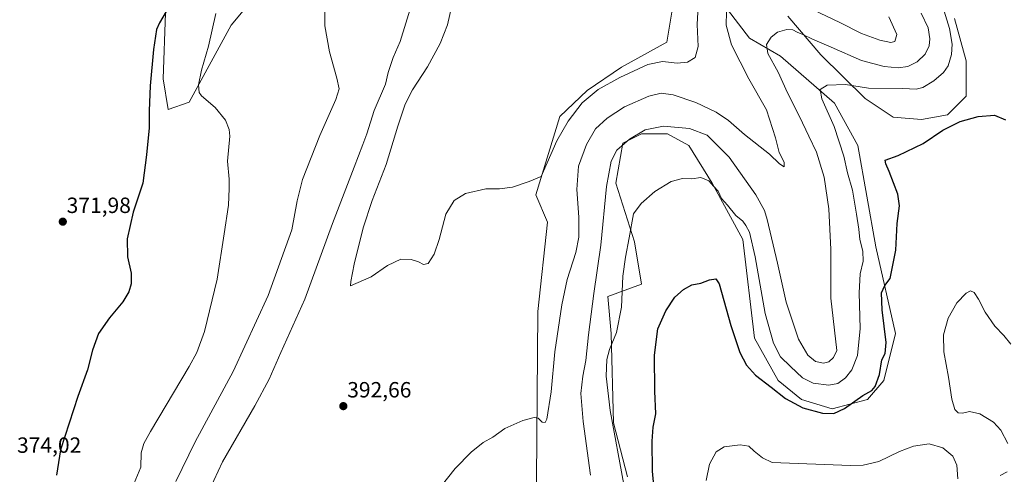
# Model space of a CAD drawing. Units: metres. Extents: x 622329 to 625829, y 4657783 to 4660157.
# Drawn here: x 622579 to 623026, y 4658987 to 4659194 of the extents above; entities that cross this region are included whole.
import ezdxf
from ezdxf.enums import TextEntityAlignment as Align

# ---------------------------------------------------------------- set-up
doc = ezdxf.new("R2010")
doc.units = ezdxf.units.M
doc.header["$MEASUREMENT"] = 0
for name, color, linetype, lineweight in [('Carátula', 7, 'Continuous', 5), ('Cultivos herbáceos CxS', 92, 'Continuous', 0), ('Curva de nivel maestra', 36, 'Continuous', 30), ('Curva de nivel normal', 36, 'Continuous', 0), ('Matorral', 135, 'Continuous', 0), ('Matorral CxS', 135, 'Continuous', 0), ('Punto de cota en terreno', 7, 'Continuous', 0), ('Rótulo de punto de cota en terreno', 19, 'Continuous', 0)]:
    doc.layers.add(name, color=color, linetype=linetype, lineweight=lineweight)
doc.styles.add('Arial', font='txt', dxfattribs={"height": 0.2})

# ---------------------------------------------------------------- blocks, each defined once
blk = doc.blocks.new('*U151')
at = {"layer": 'Matorral CxS', "color": 135, "linetype": 'Continuous', "lineweight": 0}
blk.add_polyline3d([(622691.83, 4659211.44, 383.76), (622675.06, 4659191.22, 382.22), (622655.96, 4659156.18, 378.19), (622646.55, 4659152.94, 375.88), (622644.21, 4659166.86, 375.73), (622645.28, 4659196.77, 374.92)], dxfattribs=at)
blk = doc.blocks.new('*U159')
at = {"layer": 'Cultivos herbáceos CxS', "color": 92, "linetype": 'Continuous', "lineweight": 0}
for points in [[(622645.28, 4659196.77, 374.92), (622644.21, 4659166.86, 375.73), (622646.55, 4659152.94, 375.88), (622655.96, 4659156.18, 378.19), (622675.06, 4659191.22, 382.22), (622691.83, 4659211.44, 383.76)], [(622855.05, 4658985.95, 378.34), (622848.65, 4659010.51, 379.41), (622847.58, 4659051.1, 380.28), (622846.11, 4659068.01, 381.37), (622861.46, 4659073.53, 377.6), (622858.26, 4659092.76, 379.17), (622849.72, 4659119.46, 382.99), (622852.92, 4659137.62, 384.9), (622861.46, 4659141.89, 384.4), (622873.21, 4659141.89, 383.46), (622882.82, 4659136.55, 382.32), (622893.49, 4659119.46, 380.13), (622907.37, 4659093.83, 379.25), (622912.71, 4659048.97, 376.54), (622923.39, 4659029.74, 375.7), (622934.07, 4659021.19, 375.54), (622947.95, 4659016.92, 375.23), (622963.96, 4659021.19, 374.09), (622971.44, 4659029.74, 373.62), (622976.78, 4659051.1, 373.38), (622967.76, 4659090.47, 376.73), (622959.69, 4659136.55, 377.48), (622949.02, 4659155.78, 378.87), (622924.46, 4659177.14, 383.57), (622910.37, 4659185.3, 386.66), (622900.39, 4659198.4, 389.54)], [(622927.84, 4659195.28, 386.26), (622942.81, 4659177.81, 382.94), (622962.9, 4659157.92, 378.59), (622975.71, 4659149.37, 376.88), (622988.52, 4659148.3, 375.94), (623000.27, 4659150.44, 375.47), (623008.81, 4659158.99, 375.97), (623008.81, 4659175.01, 377.46), (623003.47, 4659194.23, 378.99)], [(622875.43, 4659199.02, 397.23), (622872.93, 4659183.43, 396.07), (622852.35, 4659172.2, 395.79), (622836.75, 4659161.59, 395.5), (622824.27, 4659149.74, 395.74), (622813.41, 4659114.12, 394.49), (622818.65, 4659101.7, 393.71), (622814.29, 4659061.15, 392), (622813.41, 4658946.42, 384.58)]]:
    blk.add_polyline3d(points, dxfattribs=at)
blk = doc.blocks.new('*U178')
at = {"layer": 'Curva de nivel normal', "color": 36, "linetype": 'Continuous', "lineweight": 0}
for points in [[(622988.41, 4659196.66, 385), (622991.53, 4659190.05, 385), (622992.38, 4659184.95, 385), (622992.05, 4659181.8, 385), (622990.16, 4659178.12, 385), (622986.61, 4659174.49, 385), (622982.38, 4659172.5, 385), (622977.98, 4659171.9, 385), (622971.64, 4659172.4, 385), (622961.29, 4659175.17, 385), (622947.56, 4659181.21, 385), (622938.96, 4659184.88, 385), (622934.61, 4659187.05, 385), (622932.14, 4659188.02, 385), (622930.18, 4659189.1, 385), (622927.32, 4659189.27, 385), (622923.1, 4659188.03, 385), (622920.22, 4659185.8, 385), (622918.1, 4659182.38, 385), (622918.77, 4659178.36, 385), (622923.38, 4659169.86, 385), (622927.66, 4659160.47, 385), (622933.09, 4659149.71, 385), (622937.34, 4659140.75, 385), (622940.88, 4659133.53, 385), (622944.35, 4659122.18, 385), (622946.49, 4659107.74, 385), (622947.37, 4659089.35, 385), (622947.37, 4659067.21, 385), (622950.12, 4659043.37, 385), (622948.6, 4659040.26, 385), (622946.38, 4659038.24, 385), (622943.98, 4659037.62, 385), (622940.42, 4659038.45, 385), (622936.87, 4659041.24, 385), (622932.64, 4659048.59, 385), (622927.04, 4659065.38, 385), (622923.19, 4659083.08, 385), (622918.5, 4659102.9, 385), (622917.22, 4659107.02, 385), (622913.38, 4659114.15, 385), (622901.21, 4659131.24, 385), (622891.15, 4659141.18, 385), (622883.2, 4659144.34, 385), (622871.42, 4659145.4, 385), (622863.13, 4659143.66, 385), (622855.92, 4659139.38, 385), (622850.21, 4659134.37, 385), (622847.62, 4659129.47, 385), (622845.47, 4659117.95, 385), (622843, 4659091.28, 385), (622839.81, 4659069.29, 385), (622837.35, 4659050.5, 385), (622836.18, 4659038.93, 385), (622834.81, 4659031.82, 385), (622833.91, 4659023.84, 385), (622834.9, 4659011.2, 385), (622838.25, 4658986.84, 385)], [(622649.93, 4658983.84, 385), (622658.78, 4659001.88, 385), (622676.05, 4659033.89, 385), (622691.86, 4659068.4, 385), (622702.72, 4659098.2, 385), (622705.02, 4659111.47, 385), (622707.55, 4659121.14, 385), (622715.29, 4659141.13, 385), (622722.56, 4659157.46, 385), (622724.16, 4659162.35, 385), (622723.08, 4659167.2, 385), (622719.79, 4659179.1, 385), (622717.58, 4659190.98, 385), (622717.61, 4659198.12, 385)]]:
    blk.add_polyline3d(points, dxfattribs=at)
blk = doc.blocks.new('*U180')
at = {"layer": 'Curva de nivel normal', "color": 36, "linetype": 'Continuous', "lineweight": 0}
for points in [[(622756.99, 4659200.46, 390), (622751.81, 4659183.8, 390), (622748.58, 4659176.46, 390), (622747.32, 4659172.43, 390), (622746.41, 4659169.67, 390), (622745.18, 4659164.43, 390), (622740.05, 4659152.46, 390), (622736.72, 4659141.8, 390), (622734.92, 4659137.08, 390), (622731.01, 4659126.75, 390), (622721.12, 4659101.17, 390), (622708.57, 4659066.67, 390), (622697.64, 4659042.46, 390), (622692.37, 4659030.44, 390), (622685.89, 4659018.23, 390), (622671.14, 4658992.85, 390), (622663.27, 4658975.83, 390)], [(622770.43, 4658981.74, 390), (622776.87, 4658989.78, 390), (622784.01, 4658997.29, 390), (622789.54, 4659001.67, 390), (622793.85, 4659004.05, 390), (622799.4, 4659008.05, 390), (622807.56, 4659011.67, 390), (622812.71, 4659013.01, 390), (622814.52, 4659012.66, 390), (622816.34, 4659010.79, 390), (622817.68, 4659010.74, 390), (622818.37, 4659012.26, 390), (622820.32, 4659024.61, 390), (622822.02, 4659042.8, 390), (622825.17, 4659064.22, 390), (622827.66, 4659075.66, 390), (622831.56, 4659088, 390), (622832.99, 4659094.94, 390), (622833.01, 4659104.03, 390), (622832.02, 4659116.53, 390), (622832.87, 4659127.2, 390), (622836.41, 4659137.06, 390), (622840.44, 4659144.13, 390), (622845.83, 4659148.94, 390), (622853.74, 4659154.06, 390), (622864.8, 4659158.91, 390), (622870.34, 4659160.31, 390), (622875.72, 4659159.61, 390), (622886, 4659156.16, 390), (622895.35, 4659151.74, 390), (622900.83, 4659147.86, 390), (622908.09, 4659141.56, 390), (622919.53, 4659132.68, 390), (622924.12, 4659128.25, 390), (622926.16, 4659126.87, 390), (622926.21, 4659129, 390), (622923.9, 4659133.38, 390), (622922.28, 4659140.1, 390), (622918.2, 4659152.68, 390), (622910.17, 4659166.89, 390), (622902.21, 4659182.33, 390), (622899.81, 4659191.2, 390), (622899.99, 4659197.31, 390)], [(622939.34, 4659198.26, 390), (622951.48, 4659192.38, 390), (622961.28, 4659187.47, 390), (622969.54, 4659184.36, 390), (622974.62, 4659183.32, 390), (622976.48, 4659183.8, 390), (622977.34, 4659187.01, 390), (622973.62, 4659194.98, 390)]]:
    blk.add_polyline3d(points, dxfattribs=at)
blk = doc.blocks.new('*U188')
at = {"layer": 'Curva de nivel normal', "color": 36, "linetype": 'Continuous', "lineweight": 0}
for points in [[(622997.56, 4659201.46, 380), (623001.18, 4659189.68, 380), (623002.42, 4659182.66, 380), (623002.09, 4659177.84, 380), (623000.62, 4659172.8, 380), (622998.56, 4659169.72, 380), (622994.16, 4659165.89, 380), (622989.18, 4659162.89, 380), (622986.12, 4659162.11, 380), (622980.02, 4659162.45, 380), (622964.4, 4659162.63, 380), (622953.98, 4659164.26, 380), (622945.64, 4659163.96, 380), (622942.59, 4659161.98, 380), (622943.28, 4659157.74, 380), (622948.9, 4659145.14, 380), (622953.21, 4659131.68, 380), (622954.88, 4659124.12, 380), (622957.2, 4659116.25, 380), (622958.94, 4659105.34, 380), (622960.1, 4659098.52, 380), (622960.52, 4659093.82, 380), (622961.95, 4659088.52, 380), (622962.01, 4659084.01, 380), (622960.71, 4659078.25, 380), (622960.16, 4659069.54, 380), (622960.62, 4659053.41, 380), (622959.43, 4659041.15, 380), (622956.86, 4659034.6, 380), (622954.08, 4659030.96, 380), (622950.58, 4659028.46, 380), (622946.39, 4659027.62, 380), (622939.28, 4659028.61, 380), (622934.54, 4659030.97, 380), (622929.11, 4659036.16, 380), (622924.58, 4659040.56, 380), (622921.33, 4659046.81, 380), (622917.62, 4659060.18, 380), (622913.07, 4659085.94, 380), (622910.45, 4659097.17, 380), (622908.75, 4659100.14, 380), (622907.4, 4659102.12, 380), (622904.19, 4659104.73, 380), (622900.5, 4659109.46, 380), (622897.66, 4659112.49, 380), (622896.14, 4659115.8, 380), (622894.09, 4659118, 380), (622891.93, 4659120.49, 380), (622888.32, 4659121.94, 380), (622884.24, 4659121.48, 380), (622879.99, 4659121.49, 380), (622874.91, 4659120.27, 380), (622867.39, 4659115.65, 380), (622861.32, 4659110.14, 380), (622857.78, 4659105.48, 380), (622855.86, 4659094.63, 380), (622854.15, 4659085.86, 380), (622853, 4659077.13, 380), (622852.39, 4659063.04, 380), (622850.08, 4659051.55, 380), (622846.89, 4659043.87, 380), (622845.73, 4659039.29, 380), (622845.4, 4659031.72, 380), (622847.14, 4659016.15, 380), (622853.35, 4658982.51, 380)], [(622630.36, 4658981.29, 380), (622634.16, 4658990.41, 380), (622634.17, 4658996.96, 380), (622635.38, 4659001.18, 380), (622638.47, 4659006.66, 380), (622656.03, 4659036.13, 380), (622659.55, 4659042.51, 380), (622663.01, 4659052.01, 380), (622668.72, 4659075.87, 380), (622672, 4659096.45, 380), (622673.94, 4659109.38, 380), (622674.25, 4659117.03, 380), (622674.2, 4659121.31, 380), (622673.42, 4659129.38, 380), (622674.44, 4659140.85, 380), (622674.22, 4659143.75, 380), (622672.53, 4659148.11, 380), (622667.78, 4659153.89, 380), (622661.63, 4659159.06, 380), (622660.62, 4659160.67, 380), (622660.27, 4659164.05, 380), (622661.66, 4659170.82, 380), (622664.75, 4659181.7, 380), (622668.1, 4659196.5, 380)]]:
    blk.add_polyline3d(points, dxfattribs=at)
blk = doc.blocks.new('*U200')
at = {"layer": 'Curva de nivel normal', "color": 36, "linetype": 'Continuous', "lineweight": 0}
for points in [[(623029.06, 4659046.29, 370), (623025.95, 4659050.3, 370), (623021.86, 4659054.42, 370), (623017.43, 4659060.82, 370), (623014.43, 4659066.78, 370), (623012.38, 4659069.77, 370), (623010.81, 4659070.46, 370), (623008.82, 4659069.46, 370), (623004.49, 4659065.07, 370), (623000.6, 4659058.05, 370), (622998.49, 4659050.46, 370), (622998.63, 4659042.84, 370), (623000.83, 4659031.35, 370), (623002.32, 4659021.27, 370), (623003.72, 4659016.62, 370), (623005.15, 4659015.1, 370), (623007.13, 4659014.98, 370), (623010.39, 4659015.77, 370), (623014.97, 4659014.71, 370), (623021.27, 4659010.8, 370), (623024.51, 4659007.16, 370), (623027.71, 4659001.18, 370)], [(623027.47, 4658988.29, 370), (623024.18, 4658986.63, 370)], [(623005.07, 4658985.04, 370), (623004.6, 4658991.34, 370), (623002.77, 4658995.45, 370), (622998.14, 4658999.22, 370), (622991.98, 4659000.95, 370), (622984.85, 4658999.96, 370), (622978.53, 4658997.47, 370), (622969.15, 4658992.91, 370), (622962.11, 4658991.34, 370), (622956.35, 4658991.21, 370), (622920.65, 4658992.53, 370), (622916.28, 4658994.59, 370), (622912.52, 4658997.73, 370), (622910.14, 4658999.98, 370), (622906.12, 4659000.63, 370), (622898.94, 4658999.6, 370), (622895.26, 4658997.4, 370), (622892.3, 4658991.81, 370), (622890.83, 4658984.39, 370)]]:
    blk.add_polyline3d(points, dxfattribs=at)
blk = doc.blocks.new('*U202')
at = {"layer": 'Curva de nivel maestra', "color": 36, "linetype": 'Continuous', "lineweight": 30}
for points in [[(622645.54, 4659197.48, 375), (622642.53, 4659192.31, 375), (622641.27, 4659189.2, 375), (622639.91, 4659180.13, 375), (622638.38, 4659163.69, 375), (622637.89, 4659152.35, 375), (622637.86, 4659144.62, 375), (622636.61, 4659132.38, 375), (622635.02, 4659119.5, 375), (622630.62, 4659106.24, 375), (622627.93, 4659094.2, 375), (622628.01, 4659085.94, 375), (622629.64, 4659078.54, 375), (622629.7, 4659073.74, 375), (622628.63, 4659070.06, 375), (622625.85, 4659065.48, 375), (622619.83, 4659058.3, 375), (622614.85, 4659051.09, 375), (622612.16, 4659043.64, 375), (622609.82, 4659034.56, 375), (622605.51, 4659022.46, 375), (622597.58, 4658998.24, 375), (622595.74, 4658986.84, 375)], [(622867.88, 4658972.38, 375), (622866.41, 4658988.62, 375), (622866.2, 4659002.18, 375), (622866.75, 4659008.62, 375), (622867.86, 4659014.7, 375), (622867.44, 4659024.94, 375), (622867.24, 4659041.34, 375), (622868.76, 4659053.3, 375), (622872.4, 4659061.47, 375), (622876.6, 4659067.61, 375), (622880.4, 4659071.17, 375), (622884.32, 4659073.25, 375), (622888.32, 4659074.08, 375), (622892.32, 4659075.57, 375), (622895.09, 4659076.01, 375), (622896.65, 4659073.63, 375), (622901.99, 4659054.78, 375), (622906.08, 4659042.44, 375), (622909.01, 4659036.77, 375), (622913.15, 4659032.17, 375), (622920.29, 4659026.74, 375), (622926.73, 4659021.64, 375), (622934.7, 4659017.41, 375), (622943.58, 4659014.92, 375), (622948.66, 4659014.82, 375), (622953.54, 4659017.11, 375), (622961.9, 4659022.98, 375), (622965.95, 4659025.21, 375), (622967.53, 4659027, 375), (622969.45, 4659032.52, 375), (622970.56, 4659039.24, 375), (622972.09, 4659041.98, 375), (622972.41, 4659047.1, 375), (622970.63, 4659061.82, 375), (622970.36, 4659069.65, 375), (622971.81, 4659073.02, 375), (622974.36, 4659076.15, 375), (622976.81, 4659088.98, 375), (622977.42, 4659101.14, 375), (622978.52, 4659109.2, 375), (622977.74, 4659114.49, 375), (622973.85, 4659124.68, 375), (622972.29, 4659128.17, 375), (622972.08, 4659129.88, 375), (622977.98, 4659132.06, 375), (622989.31, 4659137.5, 375), (622998.23, 4659143.53, 375), (623006.02, 4659147.45, 375), (623014.23, 4659149.68, 375), (623021.72, 4659150.29, 375), (623026.6, 4659148.21, 375)]]:
    blk.add_polyline3d(points, dxfattribs=at)
blk = doc.blocks.new('5PATER')
at = {"layer": 'Carátula', "linetype": 'Continuous', "lineweight": 5}
h = blk.add_hatch(color=250, dxfattribs=at)
edge = h.paths.add_edge_path()
edge.add_ellipse((0, 0.01), major_axis=(-1.33, -1.34), ratio=0.999422, start_angle=0, end_angle=360)

msp = doc.modelspace()

# ---------------------------------------------------------------- linework, layer by layer
at = {"layer": 'Cultivos herbáceos CxS', "color": 92, "linetype": 'Continuous', "lineweight": 0}
for points in [[(622691.83, 4659211.44, 383.76), (622675.06, 4659191.22, 382.22), (622655.96, 4659156.18, 378.19), (622646.55, 4659152.94, 375.88), (622644.21, 4659166.86, 375.73), (622645.28, 4659196.77, 374.92)], [(622813.41, 4658946.42, 384.58), (622814.29, 4659061.15, 392), (622818.65, 4659101.7, 393.71), (622813.41, 4659114.12, 394.49), (622824.27, 4659149.74, 395.74), (622836.75, 4659161.59, 395.5), (622852.35, 4659172.2, 395.79), (622872.93, 4659183.43, 396.07), (622875.43, 4659199.02, 397.23)], [(622900.38, 4659198.4, 389.54), (622910.37, 4659185.3, 386.66), (622924.46, 4659177.14, 383.57), (622949.02, 4659155.78, 378.87), (622959.69, 4659136.55, 377.48), (622967.76, 4659090.47, 376.73), (622976.78, 4659051.1, 373.38), (622971.44, 4659029.74, 373.62), (622963.96, 4659021.19, 374.09), (622947.95, 4659016.92, 375.23), (622934.07, 4659021.19, 375.54), (622923.39, 4659029.74, 375.7), (622912.71, 4659048.97, 376.54), (622907.37, 4659093.83, 379.25), (622893.49, 4659119.46, 380.13), (622882.82, 4659136.55, 382.32), (622873.21, 4659141.9, 383.46), (622861.46, 4659141.9, 384.4), (622852.92, 4659137.62, 384.91), (622849.71, 4659119.47, 382.99), (622858.26, 4659092.76, 379.17), (622861.46, 4659073.53, 377.6), (622846.11, 4659068.01, 381.37), (622847.58, 4659051.1, 380.28), (622848.64, 4659010.51, 379.41), (622855.05, 4658985.95, 378.34)], [(623003.47, 4659194.24, 378.99), (623008.81, 4659175.01, 377.46), (623008.81, 4659158.99, 375.97), (623000.27, 4659150.44, 375.47), (622988.52, 4659148.3, 375.94), (622975.71, 4659149.37, 376.88), (622962.9, 4659157.92, 378.59), (622942.81, 4659177.81, 382.94), (622927.84, 4659195.28, 386.26)]]:
    msp.add_polyline3d(points, dxfattribs=at)
at = {"layer": 'Curva de nivel normal', "color": 36, "linetype": 'Continuous', "lineweight": 0}
msp.add_polyline3d([(622887.13, 4659199.82, 395), (622886.71, 4659191.54, 395), (622887.11, 4659181.48, 395), (622885.71, 4659176.48, 395), (622882.28, 4659174.44, 395), (622877.66, 4659173.93, 395), (622871, 4659174.77, 395), (622864.33, 4659173.42, 395), (622851.51, 4659167.5, 395), (622841.72, 4659162.01, 395), (622834.43, 4659155.95, 395), (622828.1, 4659147.62, 395), (622823.02, 4659138.7, 395), (622815.88, 4659122.51, 395), (622810.33, 4659120.12, 395), (622802.84, 4659117.68, 395), (622796.93, 4659116.91, 395), (622790.66, 4659116.91, 395), (622781.56, 4659114.75, 395), (622776.34, 4659111.55, 395), (622772.52, 4659105.4, 395), (622769.59, 4659093.83, 395), (622767.32, 4659087.24, 395), (622764.55, 4659082.92, 395), (622762.35, 4659082.42, 395), (622760.14, 4659083.77, 395), (622756.86, 4659084.83, 395), (622752.14, 4659084.84, 395), (622746.02, 4659081.97, 395), (622738.74, 4659076.94, 395), (622729.27, 4659072.8, 395), (622729.45, 4659074.8, 395), (622730.94, 4659082.66, 395), (622735.02, 4659099.17, 395), (622739.12, 4659111.57, 395), (622745.52, 4659127.97, 395), (622750.81, 4659145.26, 395), (622754.17, 4659155.35, 395), (622757.4, 4659161.86, 395), (622764.22, 4659172.3, 395), (622769.92, 4659182.91, 395), (622773.37, 4659191.38, 395), (622775.95, 4659202.91, 395)], dxfattribs=at)
at = {"layer": 'Matorral', "color": 135, "linetype": 'Continuous', "lineweight": 0}
for points in [[(622691.83, 4659211.44, 383.76), (622675.06, 4659191.22, 382.22), (622655.96, 4659156.18, 378.19), (622646.55, 4659152.94, 375.88), (622644.21, 4659166.86, 375.73), (622645.28, 4659196.77, 374.92)], [(622813.41, 4658946.42, 384.58), (622814.29, 4659061.15, 392), (622818.65, 4659101.7, 393.71), (622813.41, 4659114.12, 394.49), (622824.27, 4659149.74, 395.74), (622836.75, 4659161.59, 395.5), (622852.35, 4659172.2, 395.79), (622872.93, 4659183.43, 396.07), (622875.43, 4659199.02, 397.23)], [(622900.38, 4659198.4, 389.54), (622910.37, 4659185.3, 386.66), (622924.46, 4659177.14, 383.57), (622949.02, 4659155.78, 378.87), (622959.69, 4659136.55, 377.48), (622967.76, 4659090.47, 376.73), (622976.78, 4659051.1, 373.38), (622971.44, 4659029.74, 373.62), (622963.96, 4659021.19, 374.09), (622947.95, 4659016.92, 375.23), (622934.07, 4659021.19, 375.54), (622923.39, 4659029.74, 375.7), (622912.71, 4659048.97, 376.54), (622907.37, 4659093.83, 379.25), (622893.49, 4659119.46, 380.13), (622882.82, 4659136.55, 382.32), (622873.21, 4659141.9, 383.46), (622861.46, 4659141.9, 384.4), (622852.92, 4659137.62, 384.91), (622849.71, 4659119.47, 382.99), (622858.26, 4659092.76, 379.17), (622861.46, 4659073.53, 377.6), (622846.11, 4659068.01, 381.37), (622847.58, 4659051.1, 380.28), (622848.64, 4659010.51, 379.41), (622855.05, 4658985.95, 378.34)], [(623003.47, 4659194.24, 378.99), (623008.81, 4659175.01, 377.46), (623008.81, 4659158.99, 375.97), (623000.27, 4659150.44, 375.47), (622988.52, 4659148.3, 375.94), (622975.71, 4659149.37, 376.88), (622962.9, 4659157.92, 378.59), (622942.81, 4659177.81, 382.94), (622927.84, 4659195.28, 386.26)]]:
    msp.add_polyline3d(points, dxfattribs=at)
at = {"layer": 'Matorral CxS', "color": 135, "linetype": 'Continuous', "lineweight": 0}
for points in [[(622813.41, 4658946.42, 384.58), (622814.29, 4659061.15, 392), (622818.65, 4659101.7, 393.71), (622813.41, 4659114.12, 394.49), (622824.27, 4659149.74, 395.74), (622836.75, 4659161.59, 395.5), (622852.35, 4659172.2, 395.79), (622872.93, 4659183.43, 396.07), (622875.43, 4659199.02, 397.23)], [(622900.38, 4659198.4, 389.54), (622910.37, 4659185.3, 386.66), (622924.46, 4659177.14, 383.57), (622949.02, 4659155.78, 378.87), (622959.69, 4659136.55, 377.48), (622967.76, 4659090.47, 376.73), (622976.78, 4659051.1, 373.38), (622971.44, 4659029.74, 373.62), (622963.96, 4659021.19, 374.09), (622947.95, 4659016.92, 375.23), (622934.07, 4659021.19, 375.54), (622923.39, 4659029.74, 375.7), (622912.71, 4659048.97, 376.54), (622907.37, 4659093.83, 379.25), (622893.49, 4659119.46, 380.13), (622882.82, 4659136.55, 382.32), (622873.21, 4659141.89, 383.46), (622861.46, 4659141.89, 384.4), (622852.92, 4659137.62, 384.9), (622849.71, 4659119.46, 382.99), (622858.26, 4659092.76, 379.17), (622861.46, 4659073.53, 377.6), (622846.11, 4659068.01, 381.37), (622847.58, 4659051.1, 380.28), (622848.65, 4659010.51, 379.41), (622855.05, 4658985.95, 378.34)], [(623003.47, 4659194.23, 378.99), (623008.81, 4659175.01, 377.46), (623008.81, 4659158.99, 375.97), (623000.27, 4659150.44, 375.47), (622988.52, 4659148.3, 375.94), (622975.71, 4659149.37, 376.88), (622962.9, 4659157.92, 378.59), (622942.81, 4659177.81, 382.94), (622927.84, 4659195.28, 386.26)]]:
    msp.add_polyline3d(points, dxfattribs=at)

# ---------------------------------------------------------------- block references
at = {"layer": 'Cultivos herbáceos CxS', "color": 92, "linetype": 'Continuous', "lineweight": 0}
msp.add_blockref('*U159', (0, 0), dxfattribs=at)
at = {"layer": 'Curva de nivel maestra', "color": 36, "linetype": 'Continuous', "lineweight": 30}
msp.add_blockref('*U202', (0, 0), dxfattribs=at)
at = {"layer": 'Curva de nivel normal', "color": 36, "linetype": 'Continuous', "lineweight": 0}
for name in ['*U178', '*U180', '*U200', '*U188']:
    msp.add_blockref(name, (0, 0), dxfattribs=at)
at = {"layer": 'Matorral CxS', "color": 135, "linetype": 'Continuous', "lineweight": 0}
msp.add_blockref('*U151', (0, 0), dxfattribs=at)
at = {"layer": 'Punto de cota en terreno', "linetype": 'Continuous', "lineweight": 0}
for p in [(622598.66, 4659101.94, 371.98), (622726.03, 4659018.13, 392.66)]:
    msp.add_blockref('5PATER', p, dxfattribs=at)

# ---------------------------------------------------------------- texts
at = {"layer": 'Rótulo de punto de cota en terreno', "color": 19, "linetype": 'Continuous', "lineweight": 0, "style": 'Arial'}
for s, p in [('371,98', (622600.42, 4659103.7)), ('392,66', (622727.79, 4659019.89)), ('374,02', (622577.89, 4658994.74))]:
    msp.add_text(s, height=7, dxfattribs=at).set_placement(p, align=Align.BOTTOM_LEFT)

doc.saveas('drawing.dxf')
